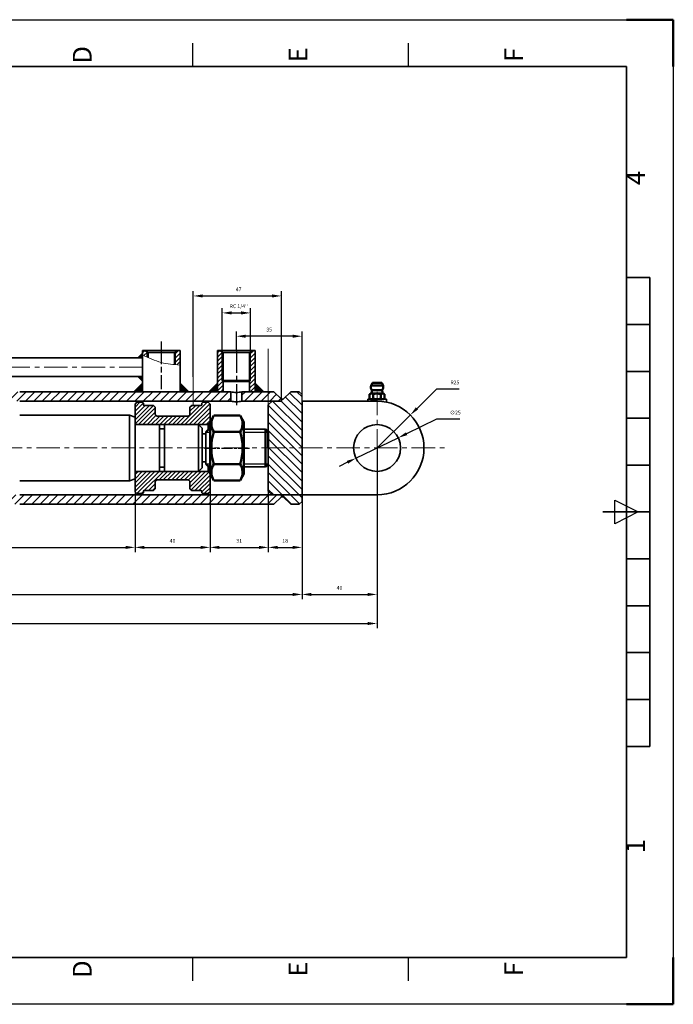
# Model space of a CAD drawing. Units: inches. Extents: x 1123 to 1865, y -295 to 230.
# Drawn here: x 1517 to 1865, y -295 to 230 of the extents above; entities that cross this region are included whole.
import ezdxf
from ezdxf.enums import TextEntityAlignment as Align

# ---------------------------------------------------------------- set-up
doc = ezdxf.new("R2010")
doc.units = ezdxf.units.IN
doc.header["$MEASUREMENT"] = 0
for name, pattern in [('AM_ISO08W050', [18, 12, -1.5, 3, -1.5]), ('AM_ISO08W050x2', [9, 6, -0.75, 1.5, -0.75]), ('CENTER', [2, 1.25, -0.25, 0.25, -0.25])]:
    doc.linetypes.add(name, pattern=pattern)
for name, color, linetype, lineweight in [('AM_0', 7, 'Continuous', 50), ('AM_0N', 7, 'Continuous', 50), ('AM_4N', 3, 'Continuous', 25), ('AM_5', 3, 'Continuous', 25), ('AM_7', 4, 'AM_ISO08W050', 25), ('AM_7N', 4, 'AM_ISO08W050', 25), ('AM_BOR', 7, 'Continuous', 50), ('net chinh', 7, 'Continuous', 35), ('Nét phụ', 8, 'Continuous', 13), ('Đường tâm', 1, 'CENTER', 13)]:
    doc.layers.add(name, color=color, linetype=linetype, lineweight=lineweight)
doc.styles.add('ACISOTS', font='isocp.shx', dxfattribs={"height": 1})
doc.styles.get("Standard").update_dxf_attribs({"font": 'times_0.ttf', "height": 2})
doc.dimstyles.new('AM_GOST$0', dxfattribs={"dimtxt": 2.5, "dimasz": 2, "dimexe": 1, "dimexo": 0, "dimgap": 1, "dimtad": 1, "dimtoh": 1, "dimtxsty": 'Standard', "dimcen": 0, "dimclrd": 252, "dimclre": 252, "dimclrt": 2, "dimadec": 0, "dimazin": 2, "dimtp": 0.1, "dimtm": 0.1, "dimtfac": 0.71, "dimtmove": 0, "dimatfit": 3, "dimfxl": 1, "dimtolj": 1, "dimlwd": -1, "dimlwe": -1, "dimarcsym": 1})
doc.dimstyles.new('AM_GOST$3', dxfattribs={"dimtxt": 2.5, "dimasz": 2, "dimexe": 1, "dimexo": 0, "dimgap": 1, "dimtad": 1, "dimtoh": 1, "dimtxsty": 'Standard', "dimcen": 0, "dimclrd": 252, "dimclre": 252, "dimclrt": 2, "dimadec": 0, "dimazin": 2, "dimtp": 0.1, "dimtm": 0.1, "dimtfac": 0.71, "dimtmove": 0, "dimatfit": 3, "dimfxl": 1, "dimtolj": 1, "dimlwd": -1, "dimlwe": -1, "dimarcsym": 1})
doc.dimstyles.new('AM_GOST$4', dxfattribs={"dimtxt": 2.5, "dimasz": 2, "dimexe": 1, "dimexo": 0, "dimgap": 1, "dimtad": 1, "dimtoh": 1, "dimtxsty": 'Standard', "dimcen": 0, "dimclrd": 252, "dimclre": 252, "dimclrt": 2, "dimadec": 0, "dimazin": 2, "dimtp": 0.1, "dimtm": 0.1, "dimtfac": 0.71, "dimtmove": 0, "dimatfit": 3, "dimfxl": 1, "dimtolj": 1, "dimlwd": -1, "dimlwe": -1, "dimarcsym": 1})

# ---------------------------------------------------------------- blocks, each defined once
blk = doc.blocks.new('ISO_A4')
for p, q in [((10, 287), (10, 10)), ((200, 10), (200, 287)), ((10, 10), (200, 10))]:
    blk.add_line(p, q)
at = {"layer": 'AM_BOR', "color": 1, "lineweight": 25}
for p, q in [((0, 0), (0, 297)), ((210, 297), (210, 0)), ((10, 102.5), (5, 102.5)), ((205, 102.5), (200, 102.5)), ((10, 56.5), (5, 56.5)), ((205, 56.5), (200, 56.5)), ((105, 7.5), (102.5, 12.5)), ((102.5, 12.5), (107.5, 12.5)), ((107.5, 12.5), (105, 7.5)), ((210, 0), (0, 0))]:
    blk.add_line(p, q, dxfattribs=at)
at = {"layer": 'AM_BOR', "color": 2, "lineweight": 35}
for p, q in [((105, 5), (105, 15)), ((55, 5), (55, 10)), ((65, 5), (65, 10)), ((75, 5), (75, 10)), ((85, 5), (85, 10)), ((95, 5), (95, 10)), ((115, 5), (115, 10)), ((125, 5), (125, 10)), ((135, 5), (135, 10)), ((145, 5), (145, 10)), ((155, 5), (155, 10)), ((55, 5), (155, 5))]:
    blk.add_line(p, q, dxfattribs=at)
at = {"layer": 'AM_BOR'}
for p, q in [((0, 0), (0, 10)), ((210, 0), (210, 10)), ((0, 0), (10, 0)), ((210, 0), (200, 0))]:
    blk.add_line(p, q, dxfattribs=at)
at = {"layer": 'AM_BOR', "color": 1, "lineweight": 25, "style": 'ACISOTS'}
for s, p in [('D', (7.5, 125.5)), ('D', (202.5, 125.5)), ('E', (7.5, 79.5)), ('E', (202.5, 79.5)), ('F', (7.5, 33.5)), ('F', (202.5, 33.5)), ('1', (33.75, 7.5)), ('4', (176.25, 7.5))]:
    blk.add_text(s, height=4, dxfattribs=at).set_placement(p, align=Align.MIDDLE)
blk = doc.blocks.new('*D35')
at = {"layer": 'AM_5', "color": 252, "linetype": 'ByBlock', "transparency": 16777216}
for p, q in [((1207.45, 1.88), (1207.45, -94.25)), ((1707.45, 1.83), (1707.45, -94.25)), ((1212.45, -91.75), (1702.45, -91.75))]:
    blk.add_line(p, q, dxfattribs=at)
at = {"layer": 'AM_5', "color": 252, "transparency": 16777216}
for points in [[(1212.45, -90.91), (1212.45, -92.58), (1207.45, -91.75)], [(1702.45, -90.91), (1702.45, -92.58), (1707.45, -91.75)]]:
    blk.add_solid(points, dxfattribs=at)
at = {"layer": 'Defpoints', "color": 0, "transparency": 16777216}
for p in [(1207.45, 1.88), (1707.45, 1.83), (1707.45, -91.75)]:
    blk.add_point(p, dxfattribs=at)
at = {"layer": 'AM_5', "color": 2, "transparency": 16777216, "insert": (1466.56, -88.23), "char_height": 2, "attachment_point": 5}
blk.add_mtext('\\A1;500', dxfattribs=at)
blk = doc.blocks.new('*D37')
at = {"layer": 'AM_5', "color": 252, "linetype": 'ByBlock', "transparency": 16777216}
for p, q in [((1707.45, -23.17), (1707.45, -78.76)), ((1667.45, -28.17), (1667.45, -78.76)), ((1672.45, -76.26), (1702.45, -76.26))]:
    blk.add_line(p, q, dxfattribs=at)
at = {"layer": 'AM_5', "color": 252, "transparency": 16777216}
for points in [[(1672.45, -75.42), (1672.45, -77.09), (1667.45, -76.26)], [(1702.45, -75.42), (1702.45, -77.09), (1707.45, -76.26)]]:
    blk.add_solid(points, dxfattribs=at)
at = {"layer": 'Defpoints', "color": 0, "transparency": 16777216}
for p in [(1707.45, -23.17), (1667.45, -28.17), (1707.45, -76.26)]:
    blk.add_point(p, dxfattribs=at)
at = {"layer": 'AM_5', "color": 2, "transparency": 16777216, "insert": (1687.45, -72.74), "char_height": 2, "attachment_point": 5}
blk.add_mtext('\\A1;40', dxfattribs=at)
blk = doc.blocks.new('*D38')
at = {"layer": 'AM_5', "color": 252, "linetype": 'ByBlock', "transparency": 16777216}
for p, q in [((1739.21, 17.16), (1723.21, 9.44)), ((1751.58, 17.16), (1739.21, 17.16)), ((1696.19, -3.6), (1718.71, 7.26)), ((1691.69, -5.78), (1687.19, -7.95))]:
    blk.add_line(p, q, dxfattribs=at)
at = {"layer": 'AM_5', "color": 252, "transparency": 16777216}
for points in [[(1722.85, 10.19), (1723.57, 8.69), (1718.71, 7.26)], [(1691.33, -5.02), (1692.05, -6.53), (1696.19, -3.6)]]:
    blk.add_solid(points, dxfattribs=at)
at = {"layer": 'Defpoints', "color": 0, "transparency": 16777216}
for p in [(1718.71, 7.26), (1696.19, -3.6)]:
    blk.add_point(p, dxfattribs=at)
at = {"layer": 'AM_5', "color": 2, "transparency": 16777216, "insert": (1749.19, 20.7), "char_height": 2, "attachment_point": 5}
blk.add_mtext('\\A1;∅25', dxfattribs=at)
blk = doc.blocks.new('*D39')
at = {"layer": 'AM_5', "color": 252, "linetype": 'ByBlock', "transparency": 16777216}
for p, q in [((1739.11, 33.26), (1728.74, 22.97)), ((1751.26, 33.26), (1739.11, 33.26)), ((1707.45, 1.83), (1725.19, 19.44))]:
    blk.add_line(p, q, dxfattribs=at)
at = {"layer": 'AM_5', "color": 252, "transparency": 16777216}
blk.add_solid([(1728.15, 23.56), (1729.33, 22.37), (1725.19, 19.44)], dxfattribs=at)
at = {"layer": 'Defpoints', "color": 0, "transparency": 16777216}
for p in [(1725.19, 19.44), (1707.45, 1.83)]:
    blk.add_point(p, dxfattribs=at)
at = {"layer": 'AM_5', "color": 2, "transparency": 16777216, "insert": (1748.92, 36.78), "char_height": 2, "attachment_point": 5}
blk.add_mtext('\\A1;R25', dxfattribs=at)
blk = doc.blocks.new('*U6')
at = {"layer": 'AM_0N'}
for p, q in [((19795.58, -7423.06), (19793.57, -7426.54)), ((19795.58, -7423.06), (19809.56, -7423.06)), ((19809.56, -7423.06), (19811.57, -7426.54)), ((19793.57, -7426.54), (19793.57, -7454.24)), ((19811.57, -7426.54), (19811.57, -7454.24)), ((19795.58, -7431.72), (19809.56, -7431.72)), ((19795.58, -7449.05), (19809.56, -7449.05)), ((19795.58, -7457.71), (19793.57, -7454.24)), ((19809.56, -7457.71), (19811.57, -7454.24)), ((19795.58, -7457.71), (19809.56, -7457.71))]:
    blk.add_line(p, q, dxfattribs=at)
for centre, radius, start, end in [((19801.89, -7427.39), 7.66, 154.4385, 214.4385), ((19803.25, -7427.39), 7.66, 325.5615, 25.5615), ((19822.86, -7440.39), 28.62, 162.383, 197.617), ((19782.28, -7440.39), 28.62, 342.383, 17.617), ((19801.89, -7453.38), 7.66, 145.5615, 205.5615), ((19803.25, -7453.38), 7.66, 334.4385, 34.4385)]:
    blk.add_arc(centre, radius, start, end, dxfattribs=at)
at = {"layer": 'AM_7N', "linetype": 'AM_ISO08W050x2'}
blk.add_line((19790.57, -7440.39), (19814.57, -7440.39), dxfattribs=at)
blk = doc.blocks.new('*D30')
at = {"layer": 'AM_5', "color": 252, "linetype": 'ByBlock', "transparency": 16777216}
for p, q in [((1298.45, -21.17), (1298.45, -53.67)), ((1578.45, -21.52), (1578.45, -53.67)), ((1303.45, -51.17), (1573.45, -51.17))]:
    blk.add_line(p, q, dxfattribs=at)
at = {"layer": 'AM_5', "color": 252, "transparency": 16777216}
for points in [[(1303.45, -50.34), (1303.45, -52), (1298.45, -51.17)], [(1573.45, -50.34), (1573.45, -52), (1578.45, -51.17)]]:
    blk.add_solid(points, dxfattribs=at)
at = {"layer": 'Defpoints', "color": 0, "transparency": 16777216}
for p in [(1298.45, -21.17), (1578.45, -21.52), (1578.45, -51.17)]:
    blk.add_point(p, dxfattribs=at)
at = {"layer": 'AM_5', "color": 2, "transparency": 16777216, "insert": (1479.62, -47.62), "char_height": 2, "attachment_point": 5}
blk.add_mtext('\\A1;{\\fTimes New Roman|b0|i1|c0|p18;Stroke=280}', dxfattribs=at)
blk = doc.blocks.new('*D44')
at = {"layer": 'AM_5', "color": 252, "linetype": 'ByBlock', "transparency": 16777216}
for p, q in [((1578.45, -21.52), (1578.45, -53.67)), ((1618.45, -21.52), (1618.45, -53.67)), ((1583.45, -51.17), (1613.45, -51.17))]:
    blk.add_line(p, q, dxfattribs=at)
at = {"layer": 'AM_5', "color": 252, "transparency": 16777216}
for points in [[(1583.45, -50.34), (1583.45, -52), (1578.45, -51.17)], [(1613.45, -50.34), (1613.45, -52), (1618.45, -51.17)]]:
    blk.add_solid(points, dxfattribs=at)
at = {"layer": 'Defpoints', "color": 0, "transparency": 16777216}
for p in [(1578.45, -21.52), (1618.45, -21.52), (1618.45, -51.17)]:
    blk.add_point(p, dxfattribs=at)
at = {"layer": 'AM_5', "color": 2, "transparency": 16777216, "insert": (1598.45, -47.65), "char_height": 2, "attachment_point": 5}
blk.add_mtext('\\A1;40', dxfattribs=at)
blk = doc.blocks.new('*D45')
at = {"layer": 'AM_5', "color": 252, "linetype": 'ByBlock', "transparency": 16777216}
for p, q in [((1649.45, -21.17), (1649.45, -53.67)), ((1667.45, -23.17), (1667.45, -53.67)), ((1654.45, -51.17), (1662.45, -51.17))]:
    blk.add_line(p, q, dxfattribs=at)
at = {"layer": 'AM_5', "color": 252, "transparency": 16777216}
for points in [[(1654.45, -50.34), (1654.45, -52), (1649.45, -51.17)], [(1662.45, -50.34), (1662.45, -52), (1667.45, -51.17)]]:
    blk.add_solid(points, dxfattribs=at)
at = {"layer": 'Defpoints', "color": 0, "transparency": 16777216}
for p in [(1649.45, -21.17), (1667.45, -23.17), (1667.45, -51.17)]:
    blk.add_point(p, dxfattribs=at)
at = {"layer": 'AM_5', "color": 2, "transparency": 16777216, "insert": (1658.45, -47.65), "char_height": 2, "attachment_point": 5}
blk.add_mtext('\\A1;18', dxfattribs=at)
blk = doc.blocks.new('*D46')
at = {"layer": 'AM_5', "color": 252, "linetype": 'ByBlock', "transparency": 16777216}
for p, q in [((1667.45, -26.67), (1667.45, -78.76)), ((1253.45, -51.17), (1253.45, -78.76)), ((1258.45, -76.26), (1662.45, -76.26))]:
    blk.add_line(p, q, dxfattribs=at)
at = {"layer": 'AM_5', "color": 252, "transparency": 16777216}
for points in [[(1258.45, -75.42), (1258.45, -77.09), (1253.45, -76.26)], [(1662.45, -75.42), (1662.45, -77.09), (1667.45, -76.26)]]:
    blk.add_solid(points, dxfattribs=at)
at = {"layer": 'Defpoints', "color": 0, "transparency": 16777216}
for p in [(1667.45, -26.67), (1253.45, -51.17), (1667.45, -76.26)]:
    blk.add_point(p, dxfattribs=at)
at = {"layer": 'AM_5', "color": 2, "transparency": 16777216, "insert": (1448.06, -72.76), "char_height": 2, "attachment_point": 5}
blk.add_mtext('\\A1;414', dxfattribs=at)
blk = doc.blocks.new('*D47')
at = {"layer": 'AM_5', "color": 252, "linetype": 'ByBlock', "transparency": 16777216}
for p, q in [((1632.45, 53.83), (1632.45, 63.93)), ((1667.45, 26.33), (1667.45, 63.93)), ((1662.45, 61.43), (1637.45, 61.43))]:
    blk.add_line(p, q, dxfattribs=at)
at = {"layer": 'AM_5', "color": 252, "transparency": 16777216}
for points in [[(1637.45, 62.27), (1637.45, 60.6), (1632.45, 61.43)], [(1662.45, 62.27), (1662.45, 60.6), (1667.45, 61.43)]]:
    blk.add_solid(points, dxfattribs=at)
at = {"layer": 'Defpoints', "color": 0, "transparency": 16777216}
for p in [(1632.45, 61.43), (1632.45, 53.83), (1667.45, 26.33)]:
    blk.add_point(p, dxfattribs=at)
at = {"layer": 'AM_5', "color": 2, "transparency": 16777216, "insert": (1649.95, 64.95), "char_height": 2, "attachment_point": 5}
blk.add_mtext('\\A1;35', dxfattribs=at)
blk = doc.blocks.new('*D33')
at = {"layer": 'AM_5', "color": 252, "linetype": 'ByBlock', "transparency": 16777216}
for p, q in [((1624.95, 53.08), (1624.95, 76.36)), ((1629.95, 73.86), (1634.95, 73.86)), ((1639.95, 53.08), (1639.95, 76.36))]:
    blk.add_line(p, q, dxfattribs=at)
at = {"layer": 'AM_5', "color": 252, "transparency": 16777216}
for points in [[(1629.95, 74.69), (1629.95, 73.02), (1624.95, 73.86)], [(1634.95, 74.69), (1634.95, 73.02), (1639.95, 73.86)]]:
    blk.add_solid(points, dxfattribs=at)
at = {"layer": 'Defpoints', "color": 0, "transparency": 16777216}
for p in [(1639.95, 73.86), (1624.95, 53.08), (1639.95, 53.08)]:
    blk.add_point(p, dxfattribs=at)
at = {"layer": 'AM_5', "color": 2, "transparency": 16777216, "insert": (1633.75, 77.41), "char_height": 2, "attachment_point": 5}
blk.add_mtext("\\A1;RC 1/4''", dxfattribs=at)
blk = doc.blocks.new('*D34')
at = {"layer": 'AM_5', "color": 252, "linetype": 'ByBlock', "transparency": 16777216}
for p, q in [((1618.45, -21.52), (1618.45, -53.67)), ((1649.45, -21.17), (1649.45, -53.67)), ((1623.45, -51.17), (1644.45, -51.17))]:
    blk.add_line(p, q, dxfattribs=at)
at = {"layer": 'AM_5', "color": 252, "transparency": 16777216}
for points in [[(1623.45, -50.34), (1623.45, -52), (1618.45, -51.17)], [(1644.45, -50.34), (1644.45, -52), (1649.45, -51.17)]]:
    blk.add_solid(points, dxfattribs=at)
at = {"layer": 'Defpoints', "color": 0, "transparency": 16777216}
for p in [(1618.45, -21.52), (1649.45, -21.17), (1649.45, -51.17)]:
    blk.add_point(p, dxfattribs=at)
at = {"layer": 'AM_5', "color": 2, "transparency": 16777216, "insert": (1633.95, -47.65), "char_height": 2, "attachment_point": 5}
blk.add_mtext('\\A1;31', dxfattribs=at)
blk = doc.blocks.new('*D49')
at = {"layer": 'AM_5', "color": 252, "linetype": 'ByBlock', "transparency": 16777216}
for p, q in [((1609.45, 39.75), (1609.45, 85.4)), ((1656.45, 27.83), (1656.45, 85.4)), ((1614.45, 82.9), (1651.45, 82.9))]:
    blk.add_line(p, q, dxfattribs=at)
at = {"layer": 'AM_5', "color": 252, "transparency": 16777216}
for points in [[(1614.45, 83.73), (1614.45, 82.07), (1609.45, 82.9)], [(1651.45, 83.73), (1651.45, 82.07), (1656.45, 82.9)]]:
    blk.add_solid(points, dxfattribs=at)
at = {"layer": 'Defpoints', "color": 0, "transparency": 16777216}
for p in [(1656.45, 82.9), (1609.45, 39.75), (1656.45, 27.83)]:
    blk.add_point(p, dxfattribs=at)
at = {"layer": 'AM_5', "color": 2, "transparency": 16777216, "insert": (1633.65, 86.42), "char_height": 2, "attachment_point": 5}
blk.add_mtext('\\A1;47', dxfattribs=at)

msp = doc.modelspace()

# ---------------------------------------------------------------- hatches: boundary and pattern name
at = {"layer": 'Nét phụ'}
h = msp.add_hatch(dxfattribs=at)
h.set_pattern_fill('ANSI31', color=256, scale=0.5)
h.set_pattern_definition([(45, (-11477.42, 7645.039), (-1.12253202, 1.12253202), [])])
h.paths.add_polyline_path([(1582.449, 51.427), (1582.647, 51.333), (1582.846, 51.239), (1583.044, 51.146), (1583.242, 51.052), (1583.441, 50.959), (1583.639, 50.865), (1583.838, 50.772), (1584.036, 50.679), (1584.235, 50.587), (1584.434, 50.494), (1584.632, 50.402), (1584.831, 50.311), (1584.949, 50.257), (1584.949, 53.082), (1583.449, 53.832), (1582.449, 53.832)])
h.paths.add_polyline_path([(1599.949, 46.275), (1600.047, 46.267), (1600.265, 46.248), (1600.483, 46.23), (1600.701, 46.211), (1600.92, 46.193), (1601.138, 46.176), (1601.356, 46.158), (1601.575, 46.141), (1601.793, 46.124), (1602.012, 46.107), (1602.23, 46.09), (1602.449, 46.073), (1602.449, 53.832), (1601.449, 53.832), (1599.949, 53.082)])
h.paths.add_polyline_path([(1599.449, 46.321), (1599.611, 46.306), (1599.829, 46.286), (1599.949, 46.275), (1599.949, 53.082), (1599.449, 52.832)])
h.paths.add_polyline_path([(1585.429, 50.038), (1585.449, 50.029), (1585.449, 52.832), (1584.949, 53.082), (1584.949, 50.257), (1585.03, 50.22), (1585.229, 50.129)])
h = msp.add_hatch(dxfattribs=at)
h.set_pattern_fill('ANSI31', color=256, scale=0.5)
h.set_pattern_definition([(45, (-11437.42, 7645.039), (-1.12253202, 1.12253202), [])])
h.paths.add_polyline_path([(1624.949, 53.082), (1623.449, 53.832), (1622.449, 53.832), (1622.449, 31.832), (1625.449, 31.832), (1625.449, 37.201), (1624.949, 37.82)])
h.paths.add_polyline_path([(1642.449, 53.832), (1641.449, 53.832), (1639.949, 53.082), (1639.949, 37.82), (1639.449, 37.201), (1639.449, 31.832), (1642.449, 31.832)])
h.paths.add_polyline_path([(1639.949, 53.082), (1639.449, 52.832), (1639.449, 37.82), (1639.949, 37.82)], flags=17)
h.paths.add_polyline_path([(1625.449, 52.832), (1624.949, 53.082), (1624.949, 37.82), (1625.449, 37.82)])
at = {"layer": 'Nét phụ', "ltscale": 2.5}
h = msp.add_hatch(dxfattribs=at)
h.set_pattern_fill('ANSI31', color=256)
h.set_pattern_definition([(45, (-23834.9786, 8096.376), (-2.24506403, 2.24506403), [])])
h.paths.add_polyline_path([(1629.449, 31.832), (1516.965, 31.832), (1300.949, 31.832), (1300.949, 26.832), (1516.965, 26.832), (1629.449, 26.832)])
h.paths.add_polyline_path([(1295.949, 31.832), (1264.449, 31.832), (1263.449, 30.832), (1263.449, 27.039, 0.6681786), (1264.303, 26.685), (1266.449, 28.832), (1284.449, 28.832), (1286.449, 26.832), (1290.799, 26.832), (1295.949, 26.832)])
h.paths.add_polyline_path([(1652.449, 31.832), (1635.449, 31.832), (1635.449, 26.832), (1655.449, 26.832), (1656.449, 26.832), (1656.449, 27.832)])
h.paths.add_polyline_path([(1578.449, -23.168), (1516.965, -23.168), (1286.449, -23.168), (1284.449, -25.168), (1266.449, -25.168), (1264.303, -23.022, 0.6681786), (1263.449, -23.376), (1263.449, -27.168), (1264.449, -28.168), (1516.965, -28.168), (1578.449, -28.168)])
h.paths.add_polyline_path([(1656.449, -24.168), (1656.449, -23.168), (1651.449, -23.168), (1578.449, -23.168), (1578.449, -28.168), (1652.449, -28.168)])
at = {"layer": 'Nét phụ'}
h = msp.add_hatch(dxfattribs=at)
h.set_pattern_fill('ANSI31', color=256, angle=90)
h.set_pattern_definition([(135, (-23834.9786, 8096.376), (-2.24506403, -2.24506403), [])])
h.paths.add_polyline_path([(1667.449, 30.332), (1665.949, 31.832), (1661.449, 31.832), (1657.449, 27.832), (1656.449, 27.832), (1656.449, 26.832), (1651.449, 26.832), (1649.449, 24.832), (1649.449, 1.832), (1667.449, 1.832)])
h.paths.add_polyline_path([(1667.449, 1.832), (1649.449, 1.832), (1649.449, -21.168), (1651.449, -23.168), (1656.449, -23.168), (1656.449, -24.168), (1657.449, -24.168), (1661.449, -28.168), (1665.949, -28.168), (1667.449, -26.668)])
h = msp.add_hatch(dxfattribs=at)
h.set_pattern_fill('ANSI31', color=256, scale=0.5)
h.set_pattern_definition([(45, (-19634.621, 7967.2169), (-1.12253202, 1.12253202), [])])
h.paths.add_polyline_path([(1578.449, 15.332), (1579.449, 14.332), (1617.449, 14.332), (1618.449, 15.332), (1618.449, 15.682), (1618.449, 25.182), (1617.449, 26.182), (1614.499, 26.182), (1613.999, 25.682), (1613.999, 24.937, -0.4142136), (1613.599, 24.537), (1608.649, 24.537), (1607.649, 23.537), (1607.649, 19.832, -0.4142136), (1606.649, 18.832), (1590.249, 18.832, -0.4142136), (1589.249, 19.832), (1589.249, 23.537), (1588.249, 24.537), (1583.299, 24.537, -0.4142136), (1582.899, 24.937), (1582.899, 25.682), (1582.399, 26.182), (1579.449, 26.182), (1578.449, 25.182)])
h.paths.add_polyline_path([(1590.249, -15.168), (1606.649, -15.168, -0.4142136), (1607.649, -16.168), (1607.649, -19.873), (1608.649, -20.873), (1613.599, -20.873, -0.4142136), (1613.999, -21.273), (1613.999, -22.018), (1614.499, -22.518), (1617.449, -22.518), (1618.449, -21.518), (1618.449, -11.668), (1617.449, -10.668), (1579.449, -10.668), (1578.449, -11.668), (1578.449, -21.518), (1579.449, -22.518), (1582.399, -22.518), (1582.899, -22.018), (1582.899, -21.273, -0.4142136), (1583.299, -20.873), (1588.249, -20.873), (1589.249, -19.873), (1589.249, -16.168, -0.4142136)])

# ---------------------------------------------------------------- linework, layer by layer
msp.add_line((1427.852, -269.797), (1840.352, -269.797))
at = {"layer": 'AM_0', "ltscale": 2.5}
for points in [[(1582.449, 49.927), (1582.449, 52.927), (1579.449, 49.927)], [(1582.449, 39.927), (1579.449, 39.927), (1582.449, 36.927)]]:
    msp.add_solid(points, dxfattribs=at)
at = {"layer": 'AM_0', "ltscale": 0.5}
for points in [[(1582.449, 31.832), (1577.449, 31.832), (1582.449, 36.832)], [(1602.449, 31.832), (1607.449, 31.832), (1602.449, 36.832)], [(1622.449, 31.832), (1617.449, 31.832), (1622.449, 36.832)], [(1642.449, 31.832), (1647.449, 31.832), (1642.449, 36.832)]]:
    msp.add_solid(points, dxfattribs=at)
at = {"layer": 'AM_0N'}
for p, q in [((1704.992, 36.528), (1704.247, 35.167)), ((1704.247, 35.167), (1710.651, 35.167)), ((1704.649, 32.62), (1710.249, 32.62)), ((1705.168, 36.632), (1709.73, 36.632)), ((1709.906, 36.528), (1710.651, 35.167)), ((1703.406, 30.485), (1703.406, 28.178)), ((1710.481, 30.832), (1704.417, 30.832)), ((1704.449, 27.832), (1704.417, 27.832)), ((1710.449, 27.832), (1704.449, 27.832)), ((1705.428, 30.485), (1705.428, 28.178)), ((1709.47, 30.485), (1709.47, 28.178)), ((1710.481, 27.832), (1710.449, 27.832)), ((1711.491, 30.485), (1711.491, 28.178)), ((1616.235, 10.298), (1617.769, 11.832)), ((1647.915, 11.832), (1647.915, 1.832)), ((1649.449, 10.298), (1647.915, 11.832)), ((1649.449, 10.298), (1649.449, 1.832)), ((1647.915, -8.168), (1647.915, 1.832)), ((1616.235, -6.635), (1617.769, -8.168)), ((1649.449, -6.635), (1647.915, -8.168))]:
    msp.add_line(p, q, dxfattribs=at)
for centre, radius, start, end in [((1707.449, 34.367), 3.3, 165.97033, 211.95275), ((1698.65, 32.488), 6, 343.96917, 1.25772), ((1705.168, 36.432), 0.2, 90, 151.31429), ((1709.73, 36.432), 0.2, 28.68571, 90), ((1716.248, 32.488), 6, 178.74228, 196.03083), ((1707.449, 34.367), 3.3, 328.04725, 14.02967), ((1704.417, 29.186), 1.646, 90, 127.87888), ((1704.417, 29.478), 1.646, 232.12112, 270), ((1704.417, 29.186), 1.646, 52.12112, 90), ((1704.417, 29.478), 1.646, 270, 307.87888), ((1707.449, 24.768), 6.064, 70.52878, 109.47122), ((1707.449, 33.895), 6.064, 250.52878, 289.47122), ((1710.481, 29.186), 1.646, 90, 127.87888), ((1710.481, 29.478), 1.646, 232.12112, 270), ((1710.481, 29.186), 1.646, 52.12112, 90), ((1710.481, 29.478), 1.646, 270, 307.87888)]:
    msp.add_arc(centre, radius, start, end, dxfattribs=at)
at = {"layer": 'AM_4N'}
for p, q in [((1584.949, 50.257), (1584.949, 53.082)), ((1599.949, 46.275), (1599.949, 53.082)), ((1624.949, 37.82), (1624.949, 53.082)), ((1639.949, 37.82), (1639.949, 53.082)), ((1625.449, 37.201), (1624.949, 37.82)), ((1639.449, 37.201), (1639.949, 37.82)), ((1616.235, 10.298), (1618.449, 10.298)), ((1636.449, 10.298), (1649.449, 10.298)), ((1616.235, -6.635), (1618.449, -6.635)), ((1636.449, -6.635), (1649.449, -6.635))]:
    msp.add_line(p, q, dxfattribs=at)
at = {"layer": 'AM_7'}
for p, q in [((1592.449, 58.6), (1592.449, 33.179)), ((1632.449, 53.832), (1632.449, 24.7))]:
    msp.add_line(p, q, dxfattribs=at)
at = {"layer": 'net chinh', "ltscale": 0.5}
for p, q in [((1582.449, 31.832), (1582.449, 53.832)), ((1582.449, 31.832), (1582.449, 53.832)), ((1582.449, 53.832), (1602.449, 53.832)), ((1585.449, 52.832), (1583.449, 53.832)), ((1585.449, 50.029), (1585.449, 52.832)), ((1585.449, 52.832), (1592.449, 52.832)), ((1599.449, 52.832), (1592.449, 52.832)), ((1599.449, 52.832), (1601.449, 53.832)), ((1599.449, 46.321), (1599.449, 52.832)), ((1602.449, 31.832), (1602.449, 53.832)), ((1622.449, 31.832), (1622.449, 53.832)), ((1622.449, 31.832), (1622.449, 53.832)), ((1622.449, 53.832), (1642.449, 53.832)), ((1625.449, 52.832), (1623.449, 53.832)), ((1625.449, 31.832), (1625.449, 52.832)), ((1625.449, 52.832), (1632.449, 52.832)), ((1639.449, 52.832), (1632.449, 52.832)), ((1639.449, 52.832), (1641.449, 53.832)), ((1639.449, 31.832), (1639.449, 52.832)), ((1642.449, 31.832), (1642.449, 53.832)), ((1624.949, 37.82), (1639.949, 37.82)), ((1625.449, 37.201), (1639.449, 37.201)), ((1707.449, 27.832), (1702.449, 27.832)), ((1702.449, 27.832), (1702.449, 26.832)), ((1707.449, 27.832), (1712.449, 27.832)), ((1712.449, 27.832), (1712.449, 26.326))]:
    msp.add_line(p, q, dxfattribs=at)
at = {"layer": 'net chinh'}
for p, q in [((1582.449, 49.927), (1311.449, 49.927)), ((1582.449, 39.927), (1311.449, 39.927)), ((1516.965, 31.832), (1629.449, 31.832)), ((1611.449, 31.832), (1628.449, 31.832)), ((1629.449, 31.832), (1629.449, 26.832)), ((1635.449, 31.832), (1652.449, 31.832)), ((1635.449, 31.832), (1635.449, 26.832)), ((1652.449, 31.832), (1656.449, 27.832)), ((1661.449, 31.832), (1657.449, 27.832)), ((1665.949, 31.832), (1661.449, 31.832)), ((1667.449, 30.332), (1665.949, 31.832)), ((1516.965, 26.832), (1629.449, 26.832)), ((1635.449, 26.832), (1655.449, 26.832)), ((1649.449, 24.832), (1651.449, 26.832)), ((1656.449, 26.832), (1651.449, 26.832)), ((1657.449, 27.832), (1656.449, 27.832)), ((1656.449, 27.832), (1656.449, 26.832)), ((1667.449, 26.332), (1667.449, 1.832)), ((1707.449, 26.832), (1667.949, 26.832)), ((1579.449, 26.182), (1578.449, 25.182)), ((1578.449, 25.182), (1578.449, 1.832)), ((1579.449, 26.182), (1582.399, 26.182)), ((1582.399, 26.182), (1582.899, 25.682)), ((1582.899, 25.682), (1582.899, 24.937)), ((1588.249, 24.537), (1583.299, 24.537)), ((1588.249, 24.537), (1589.249, 23.537)), ((1589.249, 23.537), (1589.249, 19.832)), ((1608.649, 24.537), (1607.649, 23.537)), ((1607.649, 23.537), (1607.649, 19.832)), ((1608.649, 24.537), (1613.599, 24.537)), ((1614.499, 26.182), (1613.999, 25.682)), ((1613.999, 25.682), (1613.999, 24.937)), ((1614.499, 26.182), (1617.449, 26.182)), ((1617.449, 26.182), (1618.449, 25.182)), ((1618.449, 25.182), (1618.449, 15.332)), ((1649.449, 24.832), (1649.449, 1.832)), ((1516.965, 19.332), (1575.449, 19.332)), ((1575.449, 19.332), (1578.449, 18.332)), ((1575.449, 19.332), (1575.449, 1.832)), ((1590.249, 18.832), (1606.649, 18.832)), ((1578.449, 15.332), (1579.449, 14.332)), ((1579.449, 14.332), (1578.949, 14.332)), ((1579.449, 14.332), (1617.449, 14.332)), ((1591.435, 1.832), (1591.435, 14.332)), ((1591.935, 12.082), (1593.735, 12.082)), ((1594.235, 1.832), (1594.235, 14.332)), ((1612.235, 14.332), (1614.235, 12.332)), ((1612.235, 14.332), (1612.235, 1.832)), ((1614.235, 12.332), (1614.235, 1.832)), ((1617.449, 14.332), (1618.449, 15.332)), ((1617.449, 14.332), (1617.449, 11.512)), ((1618.449, 11.832), (1617.769, 11.832)), ((1647.915, 11.832), (1636.449, 11.832)), ((1615.735, 9.298), (1614.735, 9.298)), ((1616.235, 10.298), (1616.235, 1.832)), ((1575.449, -15.668), (1575.449, 1.832)), ((1578.449, -21.518), (1578.449, 1.832)), ((1591.435, 1.832), (1591.435, -10.668)), ((1594.235, 1.832), (1594.235, -10.668)), ((1612.235, -10.668), (1612.235, 1.832)), ((1614.235, -8.668), (1614.235, 1.832)), ((1616.235, -6.635), (1616.235, 1.832)), ((1618.449, -21.518), (1618.449, 1.832)), ((1618.449, -21.518), (1618.449, 1.832)), ((1649.449, -21.168), (1649.449, 1.832)), ((1667.449, -26.668), (1667.449, 1.832)), ((1591.935, -8.418), (1593.735, -8.418)), ((1612.235, -10.668), (1614.235, -8.668)), ((1615.735, -5.635), (1614.735, -5.635)), ((1617.449, -10.668), (1617.449, -7.848)), ((1618.449, -8.168), (1617.769, -8.168)), ((1647.915, -8.168), (1636.449, -8.168)), ((1516.965, -15.668), (1575.449, -15.668)), ((1575.449, -15.668), (1578.449, -14.668)), ((1578.449, -11.668), (1579.449, -10.668)), ((1578.949, -10.668), (1617.449, -10.668)), ((1590.249, -15.168), (1606.649, -15.168)), ((1617.449, -10.668), (1618.449, -11.668)), ((1588.249, -20.873), (1583.299, -20.873)), ((1588.249, -20.873), (1589.249, -19.873)), ((1589.249, -19.873), (1589.249, -16.168)), ((1607.649, -19.873), (1607.649, -16.168)), ((1608.649, -20.873), (1607.649, -19.873)), ((1608.649, -20.873), (1613.599, -20.873)), ((1516.965, -23.168), (1677.449, -23.168)), ((1579.449, -22.518), (1578.449, -21.518)), ((1579.449, -22.518), (1582.399, -22.518)), ((1582.399, -22.518), (1582.899, -22.018)), ((1582.899, -22.018), (1582.899, -21.273)), ((1613.999, -22.018), (1613.999, -21.273)), ((1614.499, -22.518), (1613.999, -22.018)), ((1614.499, -22.518), (1617.449, -22.518)), ((1614.499, -22.518), (1617.449, -22.518)), ((1617.449, -22.518), (1618.449, -21.518)), ((1617.449, -22.518), (1618.449, -21.518)), ((1649.449, -21.168), (1651.449, -23.168)), ((1656.449, -23.168), (1651.449, -23.168)), ((1652.449, -28.168), (1656.449, -24.168)), ((1656.449, -24.168), (1656.449, -23.168)), ((1657.449, -24.168), (1656.449, -24.168)), ((1661.449, -28.168), (1657.449, -24.168)), ((1707.449, -23.168), (1667.449, -23.168)), ((1516.965, -28.168), (1652.449, -28.168)), ((1665.949, -28.168), (1661.449, -28.168)), ((1667.449, -26.668), (1665.949, -28.168))]:
    msp.add_line(p, q, dxfattribs=at)
at = {"layer": 'net chinh', "ltscale": 2.5}
msp.add_line((1578.449, -13.168), (1578.449, -3.01), dxfattribs=at)
at = {"layer": 'net chinh'}
msp.add_circle((1707.449, 1.832), 12.5, dxfattribs=at)
for centre, radius, start, end in [((1667.949, 26.332), 0.5, 90, 180), ((1707.449, 1.832), 25, 270, 90), ((1583.299, 24.937), 0.4, 180, 270), ((1613.599, 24.937), 0.4, 270, 0), ((1590.249, 19.832), 1, 180, 270), ((1606.649, 19.832), 1, 270, 0), ((1578.949, 14.832), 0.5, 180, 270), ((1591.935, 12.582), 0.5, 180, 270), ((1593.735, 12.582), 0.5, 270, 0), ((1614.735, 9.798), 0.5, 180, 270), ((1615.735, 9.798), 0.5, 270, 0), ((1591.935, -8.918), 0.5, 90, 180), ((1593.735, -8.918), 0.5, 0, 90), ((1614.735, -6.135), 0.5, 90, 180), ((1615.735, -6.135), 0.5, 0, 90), ((1578.949, -11.168), 0.5, 90, 180), ((1590.249, -16.168), 1, 90, 180), ((1606.649, -16.168), 1, 0, 90), ((1583.299, -21.273), 0.4, 90, 180), ((1613.599, -21.273), 0.4, 0, 90)]:
    msp.add_arc(centre, radius, start, end, dxfattribs=at)
for points in [[(1629.449, 31.832), (1632.449, 31.434), (1635.449, 31.832)], [(1629.449, 26.832), (1632.449, 26.434), (1635.449, 26.832)]]:
    msp.add_spline(points, degree=3, dxfattribs=at)
at = {"layer": 'Nét phụ', "ltscale": 2.5}
for p, q in [((1609.449, 24.832), (1609.449, 54.676)), ((1649.449, 24.832), (1649.449, 54.676)), ((1578.449, 1.832), (1578.449, -38.168))]:
    msp.add_line(p, q, dxfattribs=at)
msp.add_spline([(1582.449, 51.427), (1592.449, 47.435), (1602.449, 46.073)], degree=3, dxfattribs=at)
at = {"layer": 'Đường tâm', "ltscale": 10}
for p, q in [((1582.449, 44.927), (1311.449, 44.927)), ((1707.449, 31.832), (1707.449, -28.168)), ((1485.833, 1.832), (1745.394, 1.832))]:
    msp.add_line(p, q, dxfattribs=at)

# ---------------------------------------------------------------- block references
at = {"layer": 'AM_0N'}
msp.add_blockref('*U6', (-18175.121, 7442.217), dxfattribs=at)
at = {"layer": 'net chinh', "lineweight": 0, "xscale": 2.5, "yscale": 2.5, "zscale": 2.5, "rotation": 90}
msp.add_blockref('ISO_A4', (1865.352, -294.797), dxfattribs=at)

# ---------------------------------------------------------------- dimensions: what is measured, and where the dimension line sits
at = {"layer": 'AM_5'}
for base, p1, p2, override, picture, middle in [((1656.449, 82.899), (1609.449, 39.754), (1656.449, 27.832), {"dimscale": 2.5, "dimtp": 0.35, "dimtm": 0}, '*D49', (1633.653, 82.899)), ((1707.449, -91.748), (1207.449, 1.876), (1707.449, 1.832), {"dimscale": 2.5, "dimtp": 0.2, "dimtm": 0}, '*D35', (1466.559, -91.748)), ((1667.449, -76.257), (1253.449, -51.168), (1667.449, -26.668), {"dimscale": 2.5, "dimtp": 0, "dimtm": 0.2}, '*D46', (1448.064, -76.257))]:
    dim = msp.add_linear_dim(base=base, p1=p1, p2=p2, dimstyle='AM_GOST$0', override=override, dxfattribs=at)
    dim.commit()
    dim.dimension.update_dxf_attribs({"geometry": picture, "text_midpoint": middle, "dimtype": 160})
for base, p1, p2, text, picture, middle in [((1639.949, 73.858), (1624.949, 53.082), (1639.949, 53.082), "RC 1/4''", '*D33', (1633.746, 73.858)), ((1578.449, -51.168), (1298.449, -21.168), (1578.449, -21.518), '{\\fTimes New Roman|b0|i1|c0|p18;Stroke=<>}', '*D30', (1479.616, -51.168))]:
    dim = msp.add_linear_dim(base=base, p1=p1, p2=p2, text=text, dimstyle='AM_GOST$0', override={"dimscale": 2.5, "dimtp": 0, "dimtm": 0.2}, dxfattribs=at)
    dim.commit()
    dim.dimension.update_dxf_attribs({"geometry": picture, "text_midpoint": middle, "dimtype": 160})
for base, p1, p2, override, picture, middle in [((1632.449, 61.434), (1667.449, 26.332), (1632.449, 53.832), {"dimscale": 2.5, "dimadec": 0, "dimtp": 0, "dimtm": 0.2}, '*D47', (1649.949, 64.951)), ((1618.449, -51.168), (1578.449, -21.518), (1618.449, -21.518), {"dimscale": 2.5, "dimtp": 0, "dimtm": 0.2}, '*D44', (1598.449, -47.651)), ((1649.449, -51.168), (1618.449, -21.518), (1649.449, -21.168), {"dimscale": 2.5, "dimadec": 0, "dimtp": 0.35, "dimtm": 0}, '*D34', (1633.949, -47.651)), ((1667.449, -51.168), (1649.449, -21.168), (1667.449, -23.168), {"dimscale": 2.5, "dimtp": 0, "dimtm": 0.2}, '*D45', (1658.449, -47.651)), ((1707.449, -76.257), (1667.449, -28.168), (1707.449, -23.168), {"dimscale": 2.5, "dimtp": 0.2, "dimtm": 0}, '*D37', (1687.449, -72.74))]:
    dim = msp.add_linear_dim(base=base, p1=p1, p2=p2, dimstyle='AM_GOST$0', override=override, dxfattribs=at)
    dim.commit()
    dim.dimension.update_dxf_attribs({"geometry": picture, "text_midpoint": middle})
dim = msp.add_radius_dim(center=(1707.449, 1.832), mpoint=(1725.192, 19.443), dimstyle='AM_GOST$4', override={"dimscale": 2.5, "dimadec": 0, "dimtp": 0.2, "dimtm": 0}, dxfattribs=at)
dim.commit()
dim.dimension.update_dxf_attribs({"geometry": '*D39', "text_midpoint": (1748.922, 33.26), "dimtype": 164})
dim = msp.add_diameter_dim_2p(p1=(1696.192, -3.602), p2=(1718.706, 7.265), dimstyle='AM_GOST$3', override={"dimscale": 2.5, "dimadec": 0, "dimtp": 0.2, "dimtm": 0}, dxfattribs=at)
dim.commit()
dim.dimension.update_dxf_attribs({"geometry": '*D38', "text_midpoint": (1749.186, 17.16), "dimtype": 163})

doc.saveas('drawing.dxf')
